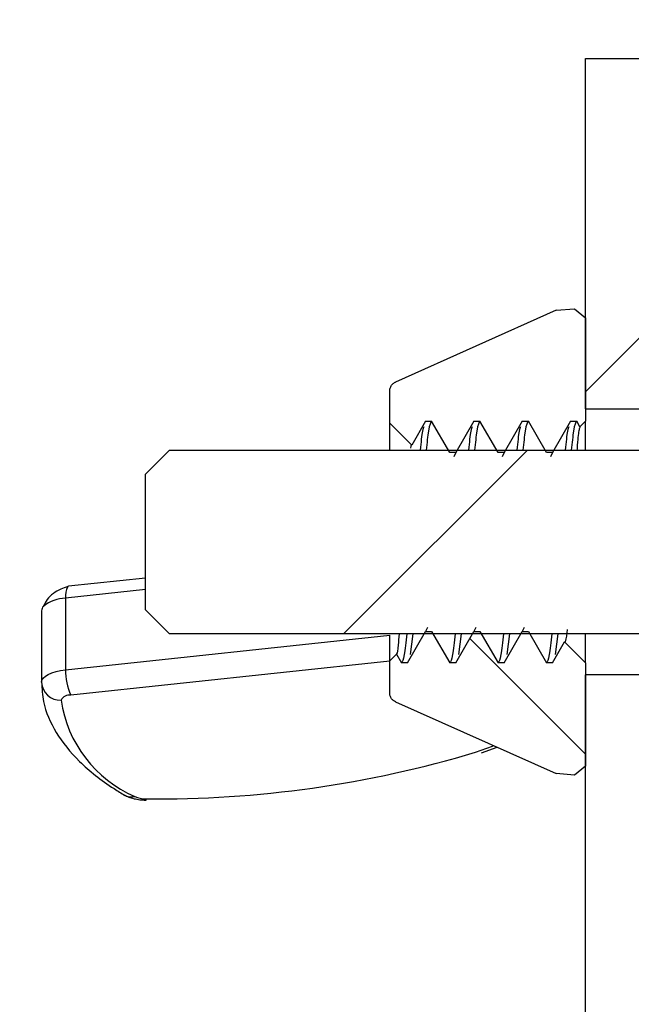
# Paper-space layout 'INTERNAL' of a CAD drawing. Units: inches. Extents: x 0.3 to 21.8, y 0.2 to 16.9.
# Drawn here: x 6.1 to 6.2, y 5.4 to 5.6 of the extents above; entities that cross this region are included whole.
import ezdxf

# ---------------------------------------------------------------- set-up
doc = ezdxf.new("R2010")
doc.units = ezdxf.units.IN
doc.header["$MEASUREMENT"] = 0
doc.styles.add('SLDTEXTSTYLE0', font='TXT', dxfattribs={"width": 0.7})
doc.dimstyles.new('SLDDIMSTYLE15', dxfattribs={"dimtxt": 0.1041666666666667, "dimasz": 0.13, "dimexe": 0, "dimexo": 0.0625, "dimgap": 0.02604166666666667, "dimtad": 0, "dimtih": 1, "dimtoh": 1, "dimlfac": 6, "dimrnd": 1e-09, "dimzin": 12, "dimdsep": 46, "dimtxsty": 'SLDTEXTSTYLE0', "dimsah": 1, "dimcen": 0.09, "dimadec": 0, "dimazin": 3, "dimtfac": 1, "dimtofl": 0, "dimtmove": 0, "dimatfit": 3, "dimfxl": 1, "dimfrac": 2, "dimtolj": 1, "dimtzin": 12, "dimarcsym": 0})
pattern_1 = [(45, (0, 0), (-0.08838834764831845, 0.08838834764831845), [])]
pattern_2 = [(135.0000000000002, (0, 0), (-0.2651650429449544, -0.2651650429449562), []), (135.0000000000002, (-6.172125317348642e-16, 0.176776695), (-0.2651650429449544, -0.2651650429449562), [])]

# ---------------------------------------------------------------- blocks, each defined once
blk = doc.blocks.new('_D_22')
at = {"color": 137, "linetype": 'Continuous', "lineweight": 0, "true_color": 0x408080}
for p, q in [((5.759464870893203, 5.112105472675123), (5.316019019325486, 5.112105472675123)), ((6.218631537559524, 5.112105472675123), (5.759464870893203, 5.112105472675123))]:
    blk.add_line(p, q, dxfattribs=at)
at = {"color": 137, "linetype": 'Continuous', "lineweight": 18, "true_color": 0x408080}
for points in [[(5.759464870893203, 5.112105472675123), (5.889464870893203, 5.092105472675123), (5.889464870893203, 5.132105472675122)], [(6.218631537559524, 5.112105472675123), (6.088631537559524, 5.132105472675122), (6.088631537559524, 5.092105472675123)]]:
    blk.add_solid(points, dxfattribs=at)
at = {"color": 137, "linetype": 'Continuous', "lineweight": 18, "true_color": 0x408080, "char_height": 0.1041666666666667, "attachment_point": 1, "style": 'SLDTEXTSTYLE0'}
for s, insert in [('2.76', (4.993005899133947, 5.4159435365861)), ('MAX', (4.964745850596439, 5.246383355359782)), ('PANEL', (4.916327636594445, 5.076823174133465)), ('DEPTH', (4.926454962936041, 4.907262992907147))]:
    blk.add_mtext(s, dxfattribs=dict(at, insert=insert))

psp = doc.layouts.new('INTERNAL')

# ---------------------------------------------------------------- hatches: boundary and pattern name
at = {"linetype": 'Continuous', "lineweight": 18}
h = psp.add_hatch(dxfattribs=at)
h.set_pattern_fill('ANSI31', angle=2.8e-322, style=0)
h.set_pattern_definition(pattern_1)
h.paths.add_polyline_path([(6.228631537559524, 5.568997367408958), (6.218631537559524, 5.568997367408958), (6.218631537559524, 5.508580700740683), (6.228631537559524, 5.508580700740683)], flags=0)
h = psp.add_hatch(dxfattribs=at)
h.set_pattern_fill('ANSI32', angle=90.0000000000002, style=0)
h.set_pattern_definition(pattern_2)
edge = h.paths.add_edge_path(flags=0)
edge.add_spline(control_points=[(6.200435210249897, 5.506497367407202), (6.20088753743219, 5.50571391266447), (6.201339864562703, 5.50493045789184), (6.201792191618452, 5.504147003076048), (6.202086860496351, 5.503636620713285), (6.202381529342414, 5.503126238332142), (6.202676198147157, 5.502615855927141), (6.202970866951899, 5.502105473522142), (6.203265535715444, 5.501595091093357), (6.203560204424172, 5.501084708632924)], knot_values=[1.149779561902098e-05, 1.149779561902098e-05, 1.149779561902098e-05, 1.149779561902098e-05, 0.0004251061992676863, 0.0004251061992676863, 0.0004251061992676863, 0.0006945517755246897, 0.0006945517755246897, 0.0006945517755246897, 0.0009639973517817841, 0.0009639973517817841, 0.0009639973517817841, 0.0009639973517817841], weights=[1, 1, 1, 1, 1, 1, 1, 1, 1, 1], degree=3, periodic=0)
edge.add_line((6.203560204424172, 5.501084708632915), (6.204601871090838, 5.501084708632924))
edge.add_spline(control_points=[(6.204601871090839, 5.501084708632924), (6.205061229741575, 5.501880339151159), (6.205520588260426, 5.50267596974554), (6.205979946694156, 5.503471600389065), (6.206271101791118, 5.503975894857509), (6.20656225685326, 5.504480189346054), (6.206853411888167, 5.504984483850325), (6.207144566923073, 5.505488778354596), (6.207435721930692, 5.50599307287462), (6.207726876916564, 5.506497367407201)], knot_values=[0, 0, 0, 0, 0.0004200367568609445, 0.0004200367568609445, 0.0004200367568609445, 0.0006862686004321693, 0.0006862686004321693, 0.0006862686004321693, 0.0009525004440031869, 0.0009525004440031869, 0.0009525004440031869, 0.0009525004440031869], weights=[1, 1, 1, 1, 1, 1, 1, 1, 1, 1], degree=3, periodic=0)
edge.add_line((6.207726876916564, 5.506497367407188), (6.208768474924846, 5.506497367407188))
edge.add_spline(control_points=[(6.208768474924846, 5.506497367407188), (6.209220870765525, 5.50571391266447), (6.209673197896037, 5.50493045789184), (6.210125524951787, 5.504147003076048), (6.210420193829685, 5.503636620713285), (6.210714862675748, 5.503126238332142), (6.21100953148049, 5.502615855927141), (6.211304200285233, 5.502105473522141), (6.211598869048779, 5.501595091093357), (6.211893537757505, 5.501084708632924)], knot_values=[1.149779561898034e-05, 1.149779561898034e-05, 1.149779561898034e-05, 1.149779561898034e-05, 0.0004251061992676863, 0.0004251061992676863, 0.0004251061992676863, 0.0006945517755246619, 0.0006945517755246619, 0.0006945517755246619, 0.0009639973517817564, 0.0009639973517817564, 0.0009639973517817564, 0.0009639973517817564], weights=[1, 1, 1, 1, 1, 1, 1, 1, 1, 1], degree=3, periodic=0)
edge.add_line((6.211893537757505, 5.501084708632915), (6.212935204424172, 5.501084708632924))
edge.add_spline(control_points=[(6.212935204424172, 5.501084708632924), (6.213394563074908, 5.501880339151159), (6.213853921593759, 5.50267596974554), (6.214313280027488, 5.503471600389065), (6.214604435124452, 5.503975894857508), (6.214895590186593, 5.504480189346054), (6.215186745221501, 5.504984483850324), (6.215477900256407, 5.505488778354596), (6.215769055264024, 5.50599307287462), (6.216060210249898, 5.506497367407201)], knot_values=[0, 0, 0, 0, 0.0004200367568609167, 0.0004200367568609167, 0.0004200367568609167, 0.0006862686004320455, 0.0006862686004320455, 0.0006862686004320455, 0.0009525004440031591, 0.0009525004440031591, 0.0009525004440031591, 0.0009525004440031591], weights=[1, 1, 1, 1, 1, 1, 1, 1, 1, 1], degree=3, periodic=0)
edge.add_line((6.216060210249898, 5.506497367407188), (6.217094731601613, 5.506497367407188))
edge.add_spline(control_points=[(6.217094731601613, 5.506497367407188), (6.217288508306217, 5.506174111911865), (6.217475139686973, 5.505850856411394), (6.217661771057343, 5.505527600904924)], knot_values=[1.149779561914488e-05, 1.149779561914488e-05, 1.149779561914488e-05, 1.149779561914488e-05, 0.0001821537149774209, 0.0001821537149774209, 0.0001821537149774209, 0.0001821537149774209], weights=[1, 1, 1, 1], degree=3, periodic=0)
edge.add_spline(control_points=[(6.21766177105735, 5.505527600904928), (6.217985026558074, 5.505850856405682), (6.218308282058798, 5.506174111906435), (6.218631537559524, 5.506497367407188)], knot_values=[0.01684152575752612, 0.01684152575752612, 0.01684152575752612, 0.01684152575752612, 0.01705119653886663, 0.01705119653886663, 0.01705119653886663, 0.01705119653886663], weights=[1, 1, 1, 1], degree=3, periodic=0)
edge.add_line((6.218631537559524, 5.506497367407188), (6.218631537559524, 5.524276241234573))
edge.add_spline(control_points=[(6.218631537559522, 5.524276241234575), (6.218001133102138, 5.524805213382272), (6.217370728644751, 5.52533418552997), (6.216740324187366, 5.525863157677667)], knot_values=[0.03219772577569568, 0.03219772577569568, 0.03219772577569568, 0.03219772577569568, 0.03257142714206239, 0.03257142714206239, 0.03257142714206239, 0.03257142714206239], weights=[1, 1, 1, 1], degree=3, periodic=0)
edge.add_spline(control_points=[(6.216740324187366, 5.525863157677668), (6.215683228644751, 5.525770673801422), (6.214626133102138, 5.525678189925178), (6.213569037559524, 5.525585706048934)], knot_values=[2.007639675145749e-07, 2.007639675145749e-07, 2.007639675145749e-07, 2.007639675145749e-07, 0.0004853509891282705, 0.0004853509891282705, 0.0004853509891282705, 0.0004853509891282705], weights=[1, 1, 1, 1], degree=3, periodic=0)
edge.add_spline(control_points=[(6.213569037559524, 5.525585706048934), (6.204335447801314, 5.521459798679934), (6.195101858043114, 5.517333891310913), (6.185868268284945, 5.513207983941826)], knot_values=[2.190582656690693e-07, 2.190582656690693e-07, 2.190582656690693e-07, 2.190582656690693e-07, 0.004624097903912132, 0.004624097903912132, 0.004624097903912132, 0.004624097903912132], weights=[1, 1, 1, 1], degree=3, periodic=0)
edge.add_spline(control_points=[(6.185868268284945, 5.513207983941826), (6.185859082842551, 5.513203879548469), (6.185849934190578, 5.513199691808977), (6.185840824579097, 5.513195421753301), (6.185671920052762, 5.513116249141756), (6.185514355496267, 5.513006823076765), (6.185381178899043, 5.512876205178345), (6.185248002301813, 5.512745587279918), (6.185135540488876, 5.512590174945154), (6.185053106471853, 5.512422837937065), (6.184970672454829, 5.512255500928974), (6.184915992601753, 5.512071623886265), (6.184893594975032, 5.511886433746795), (6.184885571249324, 5.511820091231969), (6.184881537559524, 5.511753144734316), (6.184881537559524, 5.511686318770442)], knot_values=[1.994340005715561e-05, 1.994340005715561e-05, 1.994340005715561e-05, 1.994340005715561e-05, 2.45396219454061e-05, 2.45396219454061e-05, 2.45396219454061e-05, 0.0001109524884478985, 0.0001109524884478985, 0.0001109524884478985, 0.0001973653549542084, 0.0001973653549542084, 0.0001973653549542084, 0.0002837782214618709, 0.0002837782214618709, 0.0002837782214618709, 0.0003145527148008031, 0.0003145527148008031, 0.0003145527148008031, 0.0003145527148008031], weights=[1, 1, 1, 1, 1, 1, 1, 1, 1, 1, 1, 1, 1, 1, 1, 1], degree=3, periodic=0)
edge.add_line((6.184881537559492, 5.511686318770441), (6.184881537559524, 5.506164034073826))
edge.add_spline(control_points=[(6.184881537559524, 5.506164034073826), (6.186146574378068, 5.50489899725517), (6.187411611196604, 5.503633960436505), (6.18867664801512, 5.502368923617821)], knot_values=[0.00788209868608196, 0.00788209868608196, 0.00788209868608196, 0.00788209868608196, 0.008700044219701969, 0.008700044219701969, 0.008700044219701969, 0.008700044219701969], weights=[1, 1, 1, 1], degree=3, periodic=0)
edge.add_spline(control_points=[(6.188676648015116, 5.502368923617825), (6.188888858707059, 5.502736482529364), (6.18910106937654, 5.503104041453869), (6.189313280027491, 5.503471600389076), (6.189604435124454, 5.503975894857518), (6.189895590186595, 5.504480189346065), (6.190186745221501, 5.504984483850335), (6.190477900256409, 5.505488778354606), (6.190769055264026, 5.505993072874633), (6.191060210249898, 5.506497367407214)], knot_values=[0.0002259916124789143, 0.0002259916124789143, 0.0002259916124789143, 0.0002259916124789143, 0.0004200367568625126, 0.0004200367568625126, 0.0004200367568625126, 0.0006862686004336265, 0.0006862686004336265, 0.0006862686004336265, 0.0009525004440048492, 0.0009525004440048492, 0.0009525004440048492, 0.0009525004440048492], weights=[1, 1, 1, 1, 1, 1, 1, 1, 1, 1], degree=3, periodic=0)
edge.add_line((6.191060210249898, 5.506497367407188), (6.192097754938398, 5.506497367407188))
edge.add_spline(control_points=[(6.192097754938398, 5.506497367407188), (6.192554204098925, 5.505713912664516), (6.193006531229372, 5.504930457891846), (6.193458858285122, 5.504147003076049), (6.193753527163022, 5.503636620713285), (6.194048196009083, 5.503126238332143), (6.194342864813825, 5.502615855927143), (6.194637533618566, 5.502105473522142), (6.194932202382113, 5.501595091093359), (6.195226871090838, 5.501084708632924)], knot_values=[1.149779561753812e-05, 1.149779561753812e-05, 1.149779561753812e-05, 1.149779561753812e-05, 0.0004251061992677438, 0.0004251061992677438, 0.0004251061992677438, 0.0006945517755247046, 0.0006945517755247046, 0.0006945517755247046, 0.0009639973517817841, 0.0009639973517817841, 0.0009639973517817841, 0.0009639973517817841], weights=[1, 1, 1, 1, 1, 1, 1, 1, 1, 1], degree=3, periodic=0)
edge.add_line((6.195226871090838, 5.501084708632924), (6.196268537757507, 5.501084708632915))
edge.add_spline(control_points=[(6.196268537757506, 5.501084708632924), (6.196727896408242, 5.501880339151159), (6.197187254927092, 5.50267596974554), (6.197646613360821, 5.503471600389065), (6.197937768457785, 5.503975894857508), (6.198228923519927, 5.504480189346054), (6.198520078554834, 5.504984483850324), (6.198811233589741, 5.505488778354596), (6.199102388597358, 5.50599307287462), (6.19939354358323, 5.506497367407201)], knot_values=[0, 0, 0, 0, 0.0004200367568608889, 0.0004200367568608889, 0.0004200367568608889, 0.0006862686004320178, 0.0006862686004320178, 0.0006862686004320178, 0.0009525004440031036, 0.0009525004440031036, 0.0009525004440031036, 0.0009525004440031036], weights=[1, 1, 1, 1, 1, 1, 1, 1, 1, 1], degree=3, periodic=0)
edge.add_line((6.199393543583231, 5.506497367407188), (6.200439230829024, 5.506497367407188))
h = psp.add_hatch(dxfattribs=at)
h.set_pattern_fill('ANSI31', style=0)
h.set_pattern_definition(pattern_1)
edge = h.paths.add_edge_path(flags=0)
edge.add_line((6.267798204226191, 5.466014034077499), (6.267798204226191, 5.505314034073749))
edge.add_line((6.267798204226191, 5.505314034073749), (6.267764870892857, 5.505314034073749))
edge.add_line((6.267764870892857, 5.505314034073749), (6.267764870892869, 5.505347367407087))
edge.add_spline(control_points=[(6.267764870892857, 5.505347367407086), (6.267764870892857, 5.505406490782608), (6.267761683911756, 5.505465699373697), (6.267755337510496, 5.505524481145738), (6.26773551426949, 5.505708088388049), (6.26768371759402, 5.50589080517594), (6.267604236789296, 5.506057500652765), (6.26752475598458, 5.506224196129574), (6.267415398871888, 5.506379467962388), (6.267285221361267, 5.506510458023217), (6.267155043850654, 5.506641448084039), (6.267000455485644, 5.506751769240489), (6.266834257795955, 5.506832285749635), (6.266668060106268, 5.50691280225878), (6.266485669154416, 5.506965734865355), (6.266302188814425, 5.506986700197196), (6.266118708474427, 5.507007665529036), (6.265929078131973, 5.506997241835879), (6.265749001158168, 5.506956292308282), (6.265568924184352, 5.506915342780683), (6.26539343383391, 5.506842737980113), (6.265237062539066, 5.506744490341676), (6.265080691244211, 5.506646242703231), (6.264939126091572, 5.50651964243574), (6.264824090152994, 5.506375173362403), (6.264709054214409, 5.506230704289057), (6.264617374656667, 5.506064381774445), (6.264556643503805, 5.50588997905832), (6.264496318490237, 5.505716742659532), (6.264464870893065, 5.505530806655377), (6.264464870892858, 5.505347367408957)], knot_values=[0.0002812802888272083, 0.0002812802888272083, 0.0002812802888272083, 0.0002812802888272083, 0.000308369057818175, 0.000308369057818175, 0.000308369057818175, 0.0003935436413704656, 0.0003935436413704656, 0.0003935436413704656, 0.0004787182249157136, 0.0004787182249157136, 0.0004787182249157136, 0.0005638928084558686, 0.0005638928084558686, 0.0005638928084558686, 0.0006490673919947722, 0.0006490673919947722, 0.0006490673919947722, 0.0007342419755366086, 0.0007342419755366086, 0.0007342419755366086, 0.0008194165590847478, 0.0008194165590847478, 0.0008194165590847478, 0.0009045911426400289, 0.0009045911426400289, 0.0009045911426400289, 0.0009897657262009016, 0.0009897657262009016, 0.0009897657262009016, 0.001074370650279086, 0.001074370650279086, 0.001074370650279086, 0.001074370650279086], weights=[1, 1, 1, 1, 1, 1, 1, 1, 1, 1, 1, 1, 1, 1, 1, 1, 1, 1, 1, 1, 1, 1, 1, 1, 1, 1, 1, 1, 1, 1, 1], degree=3, periodic=0)
edge.add_line((6.264464870892858, 5.505347367408957), (6.264464870892858, 5.504914034073709))
edge.add_spline(control_points=[(6.264464870892858, 5.504914034073709), (6.264292958300115, 5.504825928869919), (6.264121045707371, 5.50473782366613), (6.263949133114628, 5.504649718462339), (6.263009934596543, 5.504168379221772), (6.262070736078459, 5.503687039981201), (6.261131537560377, 5.503205700740626)], knot_values=[0.001054449532371, 0.001054449532371, 0.001054449532371, 0.001054449532371, 0.00114276900729193, 0.00114276900729193, 0.00114276900729193, 0.001625278860934365, 0.001625278860934365, 0.001625278860934365, 0.001625278860934365], weights=[1, 1, 1, 1, 1, 1, 1], degree=3, periodic=0)
edge.add_line((6.261131537559525, 5.50320570074229), (6.261131537559525, 5.50149736740663))
edge.add_line((6.261131537559525, 5.50149736740663), (6.14693153755953, 5.50149736740663))
edge.add_spline(control_points=[(6.14693153755953, 5.50149736740663), (6.145553759781714, 5.500119589628613), (6.144175982003922, 5.498741811850574), (6.142798204226191, 5.497364034072474)], knot_values=[0.0041300157822182, 0.0041300157822182, 0.0041300157822182, 0.0041300157822182, 0.005020857189517534, 0.005020857189517534, 0.005020857189517534, 0.005020857189517534], weights=[1, 1, 1, 1], degree=3, periodic=0)
edge.add_line((6.142798204226191, 5.497364034072474), (6.142798204226191, 5.473964034075623))
edge.add_spline(control_points=[(6.142798204227766, 5.473964034077198), (6.144175982004972, 5.472586256299623), (6.145553759782239, 5.471208478522108), (6.14693153755953, 5.469830700744617)], knot_values=[0.01007228448923735, 0.01007228448923735, 0.01007228448923735, 0.01007228448923735, 0.01096601049479849, 0.01096601049479849, 0.01096601049479849, 0.01096601049479849], weights=[1, 1, 1, 1], degree=3, periodic=0)
edge.add_line((6.14693153755953, 5.469830700744617), (6.261131537559525, 5.469830700744617))
edge.add_line((6.261131537559525, 5.469830700744617), (6.261131537559525, 5.468122367408957))
edge.add_spline(control_points=[(6.261131537560377, 5.46812236741062), (6.262070736078459, 5.467641028170046), (6.263009934596543, 5.467159688929475), (6.263949133114628, 5.466678349688906), (6.264121045707371, 5.466590244485118), (6.264292958300115, 5.466502139281327), (6.264464870892858, 5.466414034077538)], knot_values=[0.0006602591536495714, 0.0006602591536495714, 0.0006602591536495714, 0.0006602591536495714, 0.001142769007292006, 0.001142769007292006, 0.001142769007292006, 0.001231088482212936, 0.001231088482212936, 0.001231088482212936, 0.001231088482212936], weights=[1, 1, 1, 1, 1, 1, 1], degree=3, periodic=0)
edge.add_line((6.264464870892858, 5.466414034077538), (6.264464870892858, 5.46598070074229))
edge.add_spline(control_points=[(6.264464870892858, 5.46598070074229), (6.26446487089301, 5.465846481091925), (6.264481492832137, 5.465711273527071), (6.264514002478422, 5.465581050497455), (6.264558732848966, 5.465401875236156), (6.264635014950644, 5.465227951801483), (6.264736531829453, 5.465073682868682), (6.264838048708254, 5.464919413935893), (6.264967600325039, 5.464780544577331), (6.265114458454103, 5.464668574624961), (6.265261316583158, 5.464556604672595), (6.26542953175301, 5.464468445856883), (6.265605173992308, 5.464411398647686), (6.265780816231607, 5.46435435143849), (6.265968729970172, 5.464326842403342), (6.266153353989614, 5.464331149577408), (6.26633797800906, 5.464335456751473), (6.266524404467792, 5.464371698931932), (6.266697195309702, 5.464436874888061), (6.266869986151613, 5.46450205084419), (6.267033907161466, 5.464597958209328), (6.267175383969165, 5.464716654852874), (6.267263932039563, 5.464790945182997), (6.267345072245312, 5.464875049602725), (6.267416138991395, 5.464966205137511), (6.267529685185304, 5.465111847995794), (6.267619651798177, 5.465279103275957), (6.26767858865569, 5.465454120495528), (6.267735353184183, 5.465622686828481), (6.267764870892857, 5.465802833320781), (6.267764870892857, 5.465980700744161)], knot_values=[0.00101310267648718, 0.00101310267648718, 0.00101310267648718, 0.00101310267648718, 0.001074940309760306, 0.001074940309760306, 0.001074940309760306, 0.001160114893309637, 0.001160114893309637, 0.001160114893309637, 0.001245289476852538, 0.001245289476852538, 0.001245289476852538, 0.001330464060391721, 0.001330464060391721, 0.001330464060391721, 0.001415638643931456, 0.001415638643931456, 0.001415638643931456, 0.001500813227474334, 0.001500813227474334, 0.001500813227474334, 0.001585987811016962, 0.001585987811016962, 0.001585987811016962, 0.001638833118150419, 0.001638833118150419, 0.001638833118150419, 0.001724007701711405, 0.001724007701711405, 0.001724007701711405, 0.001806041256385273, 0.001806041256385273, 0.001806041256385273, 0.001806041256385273], weights=[1, 1, 1, 1, 1, 1, 1, 1, 1, 1, 1, 1, 1, 1, 1, 1, 1, 1, 1, 1, 1, 1, 1, 1, 1, 1, 1, 1, 1, 1, 1], degree=3, periodic=0)
edge.add_line((6.267764870892857, 5.465980700744161), (6.267764870892857, 5.466014034077499))
edge.add_line((6.267764870892857, 5.466014034077499), (6.267798204226191, 5.466014034077499))
h = psp.add_hatch(dxfattribs=at)
h.set_pattern_fill('ANSI32', angle=90.0000000000002, style=0)
h.set_pattern_definition(pattern_2)
edge = h.paths.add_edge_path(flags=0)
edge.add_spline(control_points=[(6.199393582603661, 5.470243359518341), (6.198928678953239, 5.469438124803082), (6.198463775437854, 5.468632890009859), (6.197998872009181, 5.467827655166573), (6.197704202327789, 5.467317273267707), (6.197409532681887, 5.46680689134835), (6.197114863063675, 5.466296509413008), (6.196832767611356, 5.465807906537083), (6.196550672184482, 5.465319303646467), (6.196268576778014, 5.46483070074407)], knot_values=[0, 0, 0, 0, 0.0004251070950071522, 0.0004251070950071522, 0.0004251070950071522, 0.0006945526712641115, 0.0006945526712641115, 0.0006945526712641115, 0.0009525004439962707, 0.0009525004439962707, 0.0009525004439962707, 0.0009525004439962707], weights=[1, 1, 1, 1, 1, 1, 1, 1, 1, 1], degree=3, periodic=0)
edge.add_line((6.196268576778013, 5.464830700744067), (6.195226910111347, 5.464830700744059))
edge.add_spline(control_points=[(6.195226910111347, 5.464830700744067), (6.194767553774621, 5.46562633035599), (6.194308197491453, 5.466421959998833), (6.193848841285723, 5.467217589686384), (6.193557686985517, 5.467721884614835), (6.193266532716582, 5.46822617956134), (6.192975378488125, 5.468730474531214), (6.192684224259667, 5.469234769501088), (6.192393070071565, 5.469739064494262), (6.192101915936995, 5.47024335951834)], knot_values=[0, 0, 0, 0, 0.0004200358690254677, 0.0004200358690254677, 0.0004200358690254677, 0.0006862677125966544, 0.0006862677125966544, 0.0006862677125966544, 0.0009524995561677541, 0.0009524995561677541, 0.0009524995561677541, 0.0009524995561677541], weights=[1, 1, 1, 1, 1, 1, 1, 1, 1, 1], degree=3, periodic=0)
edge.add_line((6.192101915936995, 5.470243359518332), (6.191060249270327, 5.470243359518341))
edge.add_spline(control_points=[(6.191060249270327, 5.47024335951834), (6.190595345619907, 5.469438124803081), (6.190130442104521, 5.46863289000986), (6.189665538675848, 5.467827655166574), (6.189370868994457, 5.467317273267708), (6.189076199348555, 5.466806891348352), (6.188781529730342, 5.466296509413008), (6.188499434277971, 5.465807906536995), (6.188217338851047, 5.465319303646291), (6.187935243444527, 5.464830700743805)], knot_values=[0, 0, 0, 0, 0.0004251070950068638, 0.0004251070950068638, 0.0004251070950068638, 0.0006945526712639472, 0.0006945526712639472, 0.0006945526712639472, 0.0009525004440427893, 0.0009525004440427893, 0.0009525004440427893, 0.0009525004440427893], weights=[1, 1, 1, 1, 1, 1, 1, 1, 1, 1], degree=3, periodic=0)
edge.add_line((6.187935245444246, 5.464830700744059), (6.186893576778012, 5.464830700744059))
edge.add_spline(control_points=[(6.186893576778012, 5.464830700744067), (6.186607421713052, 5.465326336539378), (6.186321266669106, 5.465821972346821), (6.186035111651419, 5.466317608169424)], knot_values=[0, 0, 0, 0, 0.0002616604622099124, 0.0002616604622099124, 0.0002616604622099124, 0.0002616604622099124], weights=[1, 1, 1, 1], degree=3, periodic=0)
edge.add_spline(control_points=[(6.186035111651419, 5.466317608169423), (6.185650586954122, 5.465933083472088), (6.185266062256823, 5.465548558774754), (6.184881537559524, 5.46516403407742)], knot_values=[0.01643261678266103, 0.01643261678266103, 0.01643261678266103, 0.01643261678266103, 0.01667901335185509, 0.01667901335185509, 0.01667901335185509, 0.01667901335185509], weights=[1, 1, 1, 1], degree=3, periodic=0)
edge.add_line((6.184881537559524, 5.46516403407742), (6.184881537559492, 5.459641749380814))
edge.add_spline(control_points=[(6.184881537559524, 5.459641749380815), (6.184881537559524, 5.459521424880813), (6.184894721004127, 5.459400401090075), (6.184920628119829, 5.459282898721348), (6.184960792045914, 5.459100734233932), (6.185032960823321, 5.458922991946535), (6.185131158124217, 5.458764390775255), (6.185229355425109, 5.458605789603982), (6.18535628965229, 5.458461955132698), (6.185501449327218, 5.458344798356511), (6.185613033131176, 5.458254740296288), (6.18573735109147, 5.458178582824525), (6.185868268284945, 5.458120084209421)], knot_values=[0.000314552714801112, 0.000314552714801112, 0.000314552714801112, 0.000314552714801112, 0.0003701910879678672, 0.0003701910879678672, 0.0003701910879678672, 0.000456603954468708, 0.000456603954468708, 0.000456603954468708, 0.000543016820966642, 0.000543016820966642, 0.000543016820966642, 0.0006093909179150286, 0.0006093909179150286, 0.0006093909179150286, 0.0006093909179150286], weights=[1, 1, 1, 1, 1, 1, 1, 1, 1, 1, 1, 1, 1], degree=3, periodic=0)
edge.add_spline(control_points=[(6.185868268284945, 5.458120084209421), (6.195101858043115, 5.453994176840332), (6.204335447801316, 5.449868269471312), (6.213569037559524, 5.445742362102313)], knot_values=[2.190582657704304e-07, 2.190582657704304e-07, 2.190582657704304e-07, 2.190582657704304e-07, 0.004624097903912184, 0.004624097903912184, 0.004624097903912184, 0.004624097903912184], weights=[1, 1, 1, 1], degree=3, periodic=0)
edge.add_spline(control_points=[(6.213569037559524, 5.445742362102313), (6.214626133102138, 5.445649878226067), (6.215683228644751, 5.445557394349824), (6.216740324187366, 5.44546491047358)], knot_values=[3.093408370976479e-05, 3.093408370976479e-05, 3.093408370976479e-05, 3.093408370976479e-05, 0.0005160843088705206, 0.0005160843088705206, 0.0005160843088705206, 0.0005160843088705206], weights=[1, 1, 1, 1], degree=3, periodic=0)
edge.add_spline(control_points=[(6.216740324187366, 5.44546491047358), (6.217370728644751, 5.445993882621277), (6.218001133102138, 5.446522854768974), (6.218631537559524, 5.447051826916672)], knot_values=[0.01357413773860514, 0.01357413773860514, 0.01357413773860514, 0.01357413773860514, 0.01395038342579571, 0.01395038342579571, 0.01395038342579571, 0.01395038342579571], weights=[1, 1, 1, 1], degree=3, periodic=0)
edge.add_line((6.218631537559524, 5.447051826916672), (6.218631537559524, 5.464830700744059))
edge.add_spline(control_points=[(6.218631537559524, 5.464830700744059), (6.217427769707858, 5.466034468595827), (6.2162240018562, 5.467238236447603), (6.215020234004559, 5.468442004299394)], knot_values=[0.00805679558202738, 0.00805679558202738, 0.00805679558202738, 0.00805679558202738, 0.008835125922575644, 0.008835125922575644, 0.008835125922575644, 0.008835125922575644], weights=[1, 1, 1, 1], degree=3, periodic=0)
edge.add_spline(control_points=[(6.215020234004559, 5.468442004299392), (6.214902002222155, 5.468237221258679), (6.21478377044613, 5.468032438214284), (6.214665538675846, 5.467827655166573), (6.214370868994456, 5.467317273267707), (6.214076199348554, 5.46680689134835), (6.213781529730341, 5.466296509413008), (6.213499434278021, 5.465807906537083), (6.213217338851146, 5.465319303646466), (6.212935243444679, 5.464830700744067)], knot_values=[0.0003169961168929502, 0.0003169961168929502, 0.0003169961168929502, 0.0003169961168929502, 0.00042510709500718, 0.00042510709500718, 0.00042510709500718, 0.0006945526712641393, 0.0006945526712641393, 0.0006945526712641393, 0.0009525004439966979, 0.0009525004439966979, 0.0009525004439966979, 0.0009525004439966979], weights=[1, 1, 1, 1, 1, 1, 1, 1, 1, 1], degree=3, periodic=0)
edge.add_line((6.212935243444679, 5.464830700744067), (6.211893576778014, 5.464830700744059))
edge.add_spline(control_points=[(6.211893576778014, 5.464830700744067), (6.211434220441287, 5.46562633035599), (6.21097486415812, 5.466421959998833), (6.210515507952389, 5.467217589686384), (6.210224353652183, 5.467721884614835), (6.209933199383249, 5.46822617956134), (6.209642045154792, 5.468730474531214), (6.209350890926332, 5.469234769501088), (6.209059736738232, 5.469739064494262), (6.20876858260366, 5.47024335951834)], knot_values=[0, 0, 0, 0, 0.0004200358690254677, 0.0004200358690254677, 0.0004200358690254677, 0.0006862677125966544, 0.0006862677125966544, 0.0006862677125966544, 0.0009524995561677541, 0.0009524995561677541, 0.0009524995561677541, 0.0009524995561677541], weights=[1, 1, 1, 1, 1, 1, 1, 1, 1, 1], degree=3, periodic=0)
edge.add_line((6.20876858260366, 5.47024335951834), (6.207726915936994, 5.470243359518332))
edge.add_spline(control_points=[(6.207726915936994, 5.47024335951834), (6.207262012286574, 5.469438124803081), (6.206797108771188, 5.468632890009859), (6.206332205342513, 5.467827655166573), (6.206037535661123, 5.467317273267707), (6.205742866015221, 5.46680689134835), (6.205448196397009, 5.466296509413008), (6.205166100942068, 5.465807906532544), (6.204884005512575, 5.465319303637387), (6.204601910103484, 5.464830700730452)], knot_values=[0, 0, 0, 0, 0.0004251070950071116, 0.0004251070950071116, 0.0004251070950071116, 0.0006945526712640987, 0.0006945526712640987, 0.0006945526712640987, 0.0009525004463925076, 0.0009525004463925076, 0.0009525004463925076, 0.0009525004463925076], weights=[1, 1, 1, 1, 1, 1, 1, 1, 1, 1], degree=3, periodic=0)
edge.add_line((6.204601910103484, 5.464830700730452), (6.203560243444679, 5.464830700744059))
edge.add_spline(control_points=[(6.203560243444679, 5.464830700744067), (6.203100887107954, 5.46562633035599), (6.202641530824787, 5.466421959998833), (6.202182174619056, 5.467217589686384), (6.20189102031885, 5.467721884614835), (6.201599866049915, 5.46822617956134), (6.201308711821457, 5.468730474531214), (6.201017557592999, 5.469234769501088), (6.200726403404899, 5.469739064494262), (6.200435249270327, 5.47024335951834)], knot_values=[0, 0, 0, 0, 0.0004200358690254677, 0.0004200358690254677, 0.0004200358690254677, 0.0006862677125966821, 0.0006862677125966821, 0.0006862677125966821, 0.0009524995561677818, 0.0009524995561677818, 0.0009524995561677818, 0.0009524995561677818], weights=[1, 1, 1, 1, 1, 1, 1, 1, 1, 1], degree=3, periodic=0)
edge.add_line((6.200435249270327, 5.47024335951834), (6.199393582603661, 5.470243359518332))
h = psp.add_hatch(dxfattribs=at)
h.set_pattern_fill('ANSI31', angle=2.8e-322, style=0)
h.set_pattern_definition(pattern_1)
h.paths.add_polyline_path([(6.218631537559524, 5.462747367410565), (6.218631537559524, 2.67524736740735), (6.228631537559524, 2.67524736740735), (6.228631537559524, 5.462747367410565)], flags=0)

# ---------------------------------------------------------------- linework, layer by layer
at = {"color": 7, "linetype": 'Continuous', "lineweight": 25}
for p, q in [((6.218631537559524, 5.508580700740683), (6.218631537559524, 5.568997367408958)), ((6.218631537559524, 5.568997367408958), (6.228631537559524, 5.568997367408958)), ((6.213569037559524, 5.525585706048934), (6.185868268284945, 5.513207983941826)), ((6.213569037559524, 5.525585706048934), (6.216740324187366, 5.525863157677668)), ((6.216740324187366, 5.525863157677668), (6.218631537559524, 5.524276241234573)), ((6.218631537559524, 5.524276241234573), (6.218631537559524, 5.506497367407188)), ((6.184881537559524, 5.506164034073826), (6.184881537559492, 5.511686318770441)), ((6.218631537559524, 5.508580700740683), (6.228631537559524, 5.508580700740683)), ((6.18867664801512, 5.502368923617821), (6.184881537559524, 5.506164034073826)), ((6.184881537559524, 5.50149736740663), (6.184881537559524, 5.506164034073826)), ((6.191060210249898, 5.506497367407214), (6.18867664801512, 5.502368923617821)), ((6.191060210249898, 5.506497367407188), (6.192097754938398, 5.506497367407188)), ((6.195226871090838, 5.501084708632924), (6.192101876916565, 5.506497367407214)), ((6.19939354358323, 5.506497367407202), (6.196268537757506, 5.501084708632915)), ((6.19939354358323, 5.506497367407188), (6.200439230829024, 5.506497367407188)), ((6.203560204424172, 5.501084708632924), (6.200435210249897, 5.506497367407202)), ((6.207726876916564, 5.506497367407188), (6.204601871090838, 5.501084708632924)), ((6.207726876916564, 5.506497367407188), (6.208768474924846, 5.506497367407188)), ((6.211893537757505, 5.501084708632924), (6.208768543583232, 5.506497367407202)), ((6.216060210249896, 5.506497367407188), (6.212935204424172, 5.501084708632924)), ((6.216060210249896, 5.506497367407188), (6.217094731601613, 5.506497367407188)), ((6.217661771057343, 5.505527600904924), (6.217101876916564, 5.506497367407202)), ((6.217661771057349, 5.505527600904928), (6.218631537559524, 5.506497367407188)), ((6.218631537559524, 5.50149736740663), (6.218631537559524, 5.506497367407188)), ((6.146931537559529, 5.50149736740663), (6.142798204226191, 5.497364034072474)), ((6.146931537559529, 5.50149736740663), (6.261131537559525, 5.50149736740663)), ((6.196268537757506, 5.501084708632915), (6.195226871090838, 5.501084708632924)), ((6.196268537757506, 5.501084708632939), (6.195934922663022, 5.500314421035452)), ((6.204601871090838, 5.501084708632924), (6.203560204424172, 5.501084708632915)), ((6.204601871090838, 5.501084708632924), (6.204268255996356, 5.500314421035443)), ((6.212935204424172, 5.501084708632924), (6.211893537757505, 5.501084708632915)), ((6.212935204424172, 5.501084708632924), (6.212601589329688, 5.500314421035443)), ((6.142798204226191, 5.473964034075623), (6.142798204226191, 5.497364034072474)), ((6.142798204226191, 5.479449787605223), (6.129550055717743, 5.478034625280459)), ((6.142798204226191, 5.477455206447432), (6.129036740395502, 5.475985211969758)), ((6.129036740395502, 5.475985211969758), (6.129036740395502, 5.463645753308949)), ((6.124881537559523, 5.473826422091136), (6.124881537559523, 5.461486963430306)), ((6.142798204226191, 5.473964034075623), (6.146931537559529, 5.469830700744617)), ((6.187935243444526, 5.464830700743805), (6.191060249270327, 5.470243359518341)), ((6.191368552572563, 5.470931368218168), (6.191060249270327, 5.47024335951834)), ((6.191060249270327, 5.470243359518341), (6.192101915936995, 5.470243359518332)), ((6.192101915936995, 5.470243359518332), (6.195226910111345, 5.464830700744067)), ((6.196268576778013, 5.464830700744067), (6.199393582603659, 5.470243359518341)), ((6.199701883125555, 5.470931362013572), (6.199393582603659, 5.47024335951834)), ((6.199393582603659, 5.470243359518332), (6.200435249270327, 5.470243359518341)), ((6.200435249270327, 5.470243359518341), (6.203560243444679, 5.464830700744059)), ((6.204601910103483, 5.464830700730452), (6.207726915936994, 5.470243359518341)), ((6.208035214380067, 5.470931357374478), (6.207726915936994, 5.470243359518341)), ((6.207726915936994, 5.470243359518332), (6.20876858260366, 5.470243359518341)), ((6.20876858260366, 5.470243359518341), (6.211893576778012, 5.464830700744059)), ((6.129036740395502, 5.463645753308949), (6.184881537559524, 5.469611073891683)), ((6.261131537559525, 5.469830700744617), (6.146931537559529, 5.469830700744617)), ((6.184881537559524, 5.46516403407742), (6.184881537559524, 5.469611073891683)), ((6.188846078927426, 5.469830700744617), (6.188404836830657, 5.466246454519047)), ((6.197179412260761, 5.469830700744617), (6.196738170163991, 5.466246454519047)), ((6.205512745594094, 5.469830700744617), (6.205071503497325, 5.466246454519047)), ((6.212935243444679, 5.464830700744067), (6.215020234004559, 5.468442004299394)), ((6.213846078927427, 5.469830700744617), (6.213404836830658, 5.466246454519047)), ((6.218631537559524, 5.464830700744059), (6.215020234004559, 5.468442004299394)), ((6.218631537559524, 5.464830700744059), (6.218631537559524, 5.469830700744617)), ((6.184881537559524, 5.465137938815414), (6.129907333971691, 5.459265614716565)), ((6.184881537559524, 5.46516403407742), (6.186035111651419, 5.466317608169423)), ((6.184881537559492, 5.459641749380814), (6.184881537559524, 5.46516403407742)), ((6.186035111651419, 5.466317608169423), (6.186893576778012, 5.464830700744067)), ((6.187935245444245, 5.464830700744059), (6.186893576778012, 5.464830700744059)), ((6.196264972682794, 5.464830700744059), (6.195226910111345, 5.464830700744059)), ((6.204596786724681, 5.464830700744059), (6.203560243444679, 5.464830700744059)), ((6.212933054521426, 5.464830700744059), (6.211893576778012, 5.464830700744059)), ((6.218631537559524, 5.464830700744059), (6.218631537559524, 5.447051826916672)), ((6.228631537559524, 5.462747367410565), (6.218631537559524, 5.462747367410565)), ((6.218631537559524, 2.67524736740735), (6.218631537559524, 5.462747367410565)), ((6.185868268284945, 5.458120084209421), (6.213569037559524, 5.445742362102313)), ((6.200711805390883, 5.449306932214032), (6.203393728082805, 5.450289064463111)), ((6.218631537559524, 5.447051826916672), (6.216740324187366, 5.44546491047358)), ((6.216740324187366, 5.44546491047358), (6.213569037559524, 5.445742362102313)), ((6.142829939366485, 5.441414546811278), (6.142829939366485, 5.441136202586824))]:
    psp.add_line(p, q, dxfattribs=at)
at = {"color": 7, "linetype": 'Continuous', "lineweight": 25, "flags": 128}
for points in [[(6.129421423369734, 5.4779725410312), (6.1294236580957, 5.477974524907331), (6.129550055717741, 5.478034625280478)], [(6.124881537559523, 5.461486963430306), (6.124956417606067, 5.461851025648822), (6.125179057449869, 5.462205362551032), (6.12554350963801, 5.462540508616269), (6.126040038436797, 5.462847510975141), (6.126655379905677, 5.463118168570535), (6.127373096221342, 5.463345251235211), (6.128174014786821, 5.463522692833683), (6.129036740395502, 5.463645753308949)], [(6.199680881881863, 5.449423907205736), (6.202582596360855, 5.450469822945545), (6.202847417006928, 5.450577702994932)]]:
    psp.add_lwpolyline(points, dxfattribs=at)
at = {"color": 7, "linetype": 'Continuous', "lineweight": 25}
for centre, radius, start, end in [((6.132219761496683, 5.476399977136889), 0.003209930446976945, 150.6656025475203, 187.4241246125858), ((6.129179575722898, 5.469695090838807), 0.006291742665810946, 91.30084222961914, 129.2567882932734), ((6.126076344587633, 5.473753438975596), 0.001197033988480168, 137.1905341011404, 176.5045106233263), ((6.138719514181036, 5.463293706691751), 0.009689171533342115, 177.9177552959779, 204.5653790066422), ((6.128111606681287, 5.461632690282432), 0.003233354735688912, 182.5831879216519, 272.3689150685371), ((6.129707380253206, 5.457619151275771), 0.001658560626389113, 83.07565893901271, 151.8316126976347), ((6.149418003992857, 5.461463158016474), 0.02139288375220658, 188.2265597172102, 246.7428500455181), ((6.14501526018224, 5.631673460917311), 0.190271464029356, 269.3419275286746, 286.6965778966014), ((6.140336414031538, 5.443877734402456), 0.002164194879968679, 236.3992356002282, 287.0464713416135), ((6.142681700119192, 5.445297538591813), 0.003885820382125396, 243.8780993340651, 272.1862937236689)]:
    psp.add_arc(centre, radius, start, end, dxfattribs=at)
for points, knots in [([(6.184881537559492, 5.511686318770441), (6.184884005272997, 5.511753145629579), (6.184893361423121, 5.512006514638903), (6.18502576916919, 5.512437300988517), (6.185358233533559, 5.512898541138886), (6.185680109940985, 5.513122573515254), (6.185859108307033, 5.513203825967196), (6.185868268284945, 5.513207983941826)], [0, 0, 0, 0, 0.1049887987643338, 0.3980571326457311, 0.6911254665224555, 0.9841938003863361, 1, 1, 1, 1]), ([(6.192101869783459, 5.506497367405355), (6.191917389742998, 5.506232203713284), (6.191608367359928, 5.505788028203443), (6.191298712413324, 5.502729868381286), (6.191173915134669, 5.50149736740663)], [0, 0, 0, 0, 0.596979541184618, 1, 1, 1, 1]), ([(6.200435217192985, 5.506497367408372), (6.200250732526288, 5.506232219855396), (6.19994170570262, 5.505788076135671), (6.199632045774837, 5.502729868217139), (6.199507248468001, 5.50149736740663)], [0, 0, 0, 0, 0.5969859331538233, 1, 1, 1, 1]), ([(6.208768543583232, 5.506497367407202), (6.208584061198427, 5.506232211893446), (6.208275036565083, 5.505788052493058), (6.20796537909427, 5.502729868298103), (6.207840581801335, 5.50149736740663)], [0, 0, 0, 0, 0.5969827803351626, 1, 1, 1, 1]), ([(6.217101863357998, 5.506497367403131), (6.216917385429309, 5.506232196344377), (6.216608365073275, 5.505788006323548), (6.216298712400459, 5.502729868456219), (6.216173915134668, 5.50149736740663)], [0, 0, 0, 0, 0.5969766233380343, 0.9999999999999999, 0.9999999999999999, 0.9999999999999999, 0.9999999999999999]), ([(6.190747214283618, 5.505521037090162), (6.190667010150521, 5.505359356513985), (6.19046224631604, 5.504946580595078), (6.190257063213783, 5.5028019597542), (6.190132248468002, 5.50149736740663)], [0, 0, 0, 0, 0.3916909121171546, 1, 1, 1, 1]), ([(6.199080483397069, 5.505520836768665), (6.199000300661398, 5.505359184960247), (6.198795558218936, 5.504946415480542), (6.198590396552523, 5.502801982082755), (6.198465581801335, 5.50149736740663)], [0, 0, 0, 0, 0.3916273280057219, 0.9999999999999999, 0.9999999999999999, 0.9999999999999999, 0.9999999999999999]), ([(6.207413816730402, 5.505520836768665), (6.207333633994732, 5.505359184960245), (6.207128891552271, 5.504946415480542), (6.206923729885857, 5.502801982082755), (6.206798915134669, 5.50149736740663)], [0, 0, 0, 0, 0.391627328005898, 1, 1, 1, 1]), ([(6.215747150063736, 5.505520836768666), (6.215666967328065, 5.505359184960247), (6.215462224885605, 5.504946415480544), (6.215257063219189, 5.502801982082756), (6.215132248468001, 5.50149736740663)], [0, 0, 0, 0, 0.3916273280059138, 0.9999999999999999, 0.9999999999999999, 0.9999999999999999, 0.9999999999999999]), ([(6.217661771057349, 5.505527600904928), (6.217607753096337, 5.505384881335424), (6.217462294008838, 5.505000567341357), (6.21727807683027, 5.503621139342398), (6.217164275996234, 5.501791857917281), (6.217145955542493, 5.50149736740663)], [0, 0, 0, 0, 0.3313893792922467, 0.8923623886325597, 1, 1, 1, 1]), ([(6.18867664801512, 5.502368923617821), (6.188646683176637, 5.502395666360431), (6.188580460233001, 5.502454768402226), (6.188509723983866, 5.502069136031397), (6.188470994772832, 5.501857996231738)], [0, 0, 0, 0, 0.4524842424310108, 1, 1, 1, 1]), ([(6.129422949113844, 5.477973899349307), (6.12900814027603, 5.47785071322604), (6.128144909262266, 5.477594358798709), (6.126865212813305, 5.476812580598412), (6.125761755288448, 5.475785428521399), (6.125375003181849, 5.474962004340531), (6.125179057449868, 5.474544821211861)], [0, 0, 0, 0, 0.2277362535056921, 0.4739267321791624, 0.7334680024229995, 1, 1, 1, 1]), ([(6.215474307283724, 5.470607667899437), (6.215375938463938, 5.469793577882463), (6.215217624628175, 5.468483389211657), (6.215074447540423, 5.468453370707708), (6.215020234004559, 5.468442004299394)], [0, 0, 0, 0, 0.6213532715670455, 1, 1, 1, 1]), ([(6.186494030987193, 5.469830700744617), (6.186440548955026, 5.469148818963693), (6.186287799417301, 5.467201302712028), (6.186145829943761, 5.466471333766195), (6.186046892996893, 5.466333965849129), (6.18603511165142, 5.466317608169424)], [0, 0, 0, 0, 0.3218549475265256, 0.9192469406316992, 1, 1, 1, 1]), ([(6.187804412260761, 5.469830700744617), (6.187654586990779, 5.468453554569488), (6.187331346772677, 5.465482433409073), (6.187046431044063, 5.465058263435401), (6.186893576778012, 5.464830700744067)], [0, 0, 0, 0, 0.4635106078727991, 1, 1, 1, 1]), ([(6.196137745594094, 5.469830700744618), (6.195987920324113, 5.46845355456949), (6.19566468010601, 5.465482433409073), (6.195379764377397, 5.465058263435401), (6.195226910111345, 5.464830700744067)], [0, 0, 0, 0, 0.4635106078727951, 1, 1, 1, 1]), ([(6.204471078927428, 5.469830700744618), (6.204321253657446, 5.46845355456949), (6.203998013439344, 5.465482433409075), (6.20371309771073, 5.465058263435401), (6.203560243444679, 5.464830700744067)], [0, 0, 0, 0, 0.4635106078729115, 1, 1, 1, 1]), ([(6.21280441226076, 5.469830700744617), (6.212654586990778, 5.468453554569488), (6.212331346772677, 5.465482433409073), (6.212046431044064, 5.465058263435402), (6.211893576778012, 5.464830700744067)], [0, 0, 0, 0, 0.4635106078729101, 1, 1, 1, 1]), ([(6.124881537559522, 5.461486963430306), (6.124954963353314, 5.4603760493557), (6.125151847081225, 5.457397247314804), (6.127164472515939, 5.452705695786856), (6.131235370625305, 5.447685119008959), (6.135635009889296, 5.44420425715554), (6.138627659373029, 5.442382309779347), (6.139259356907043, 5.441997727598607)], [0, 0, 0, 0, 0.1489161201775785, 0.3993032880282158, 0.6561262493576883, 0.927414085253309, 1, 1, 1, 1]), ([(6.185868268284945, 5.458120084209421), (6.185741412535813, 5.458188742109959), (6.185449529796617, 5.458346717260582), (6.185106557698123, 5.458749319304016), (6.184909042234483, 5.459213668439133), (6.18488928469008, 5.459521173552934), (6.184881537559492, 5.459641749380814)], [0, 0, 0, 0, 0.2251779316712249, 0.5181125171843839, 0.8110471027074116, 1, 1, 1, 1]), ([(6.13913948872324, 5.442074628268872), (6.139383525311593, 5.441946260367123), (6.139866850786077, 5.441692021945582), (6.140799744169356, 5.441419084690236), (6.141803293716165, 5.441235783596567), (6.142490188129191, 5.441202591184078), (6.142829939366485, 5.441186173576075)], [0, 0, 0, 0, 0.257648996524332, 0.5102854630768519, 0.7577777360168279, 1, 1, 1, 1])]:
    psp.add_open_spline(points, degree=3, knots=knots, dxfattribs=at)

# ---------------------------------------------------------------- dimensions: what is measured, and where the dimension line sits
at = {"color": 137, "linetype": 'Continuous', "lineweight": 18, "true_color": 0x408080}
dim = psp.add_linear_dim(base=(5.759464870893203, 5.112105472675123), p1=(6.218631537559524, 5.568997367408958), p2=(5.759464870893203, 5.777330700742293), text='<>\\PMAX \\PPANEL \\PDEPTH', dimstyle='SLDDIMSTYLE15', dxfattribs=at)
dim.commit()
dim.dimension.update_dxf_attribs({"geometry": '_D_22', "text_midpoint": (5.116173327959966, 5.112105472675123), "dimtype": 160})

doc.saveas('drawing.dxf')
